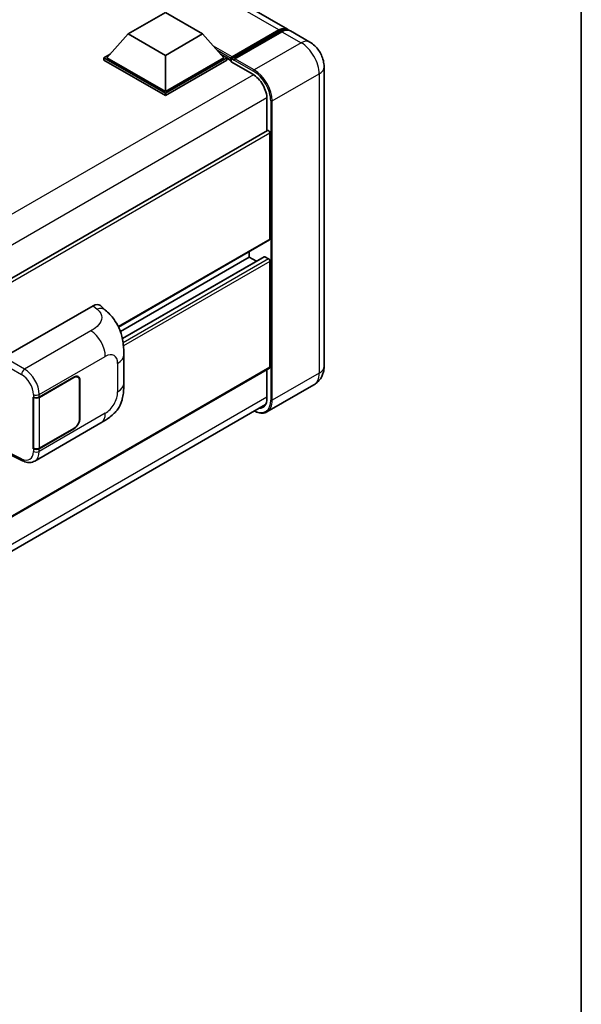
# Model space of a CAD drawing. Units: millimetres. Extents: x 0 to 11214, y 2 to 1407.
# Drawn here: x 1458 to 1564, y 208 to 395 of the extents above; entities that cross this region are included whole.
import ezdxf

# ---------------------------------------------------------------- set-up
doc = ezdxf.new("R2010")
doc.units = ezdxf.units.MM
for name, color, linetype, lineweight in [('Border (ISO)', 7, 'Continuous', 35), ('Visible (ISO)', 7, 'Continuous', 35), ('Visible Narrow (ISO)', 7, 'Continuous', 25)]:
    doc.layers.add(name, color=color, linetype=linetype, lineweight=lineweight)

# ---------------------------------------------------------------- blocks, each defined once
blk = doc.blocks.new('図面枠 tk図枠')
at = {"layer": 'Border (ISO)'}
blk.add_line((405.5, 289), (405.5, 8), dxfattribs=at)

msp = doc.modelspace()

# ---------------------------------------------------------------- linework, layer by layer
at = {"layer": 'Visible (ISO)'}
for p, q in [((1508.638, 393.5309), (1314.6079, 505.5543)), ((1478.4143, 392.6213), (1485.4854, 396.7038)), ((1485.4854, 396.7038), (1492.5565, 392.6213)), ((1478.4143, 392.6213), (1474.398, 388.1142)), ((1485.4854, 388.5388), (1478.4143, 392.6213)), ((1492.5565, 392.6213), (1485.4854, 388.5388)), ((1492.5565, 392.6213), (1496.5728, 388.1142)), ((1498.0285, 387.8792), (1507.0794, 393.1048)), ((1498.1568, 388.2449), (1507.038, 393.3725)), ((1507.6037, 393.0459), (1498.6942, 387.9019)), ((1512.8807, 391.0815), (1509.2037, 393.2044)), ((1473.8323, 388.1142), (1474.9974, 388.7869)), ((1495.9734, 388.7869), (1497.1385, 388.1142)), ((1473.8323, 387.657), (1473.8323, 388.1142)), ((1485.4854, 381.3863), (1473.8323, 388.1142)), ((1485.4854, 380.929), (1473.8323, 387.657)), ((1485.4854, 381.7129), (1474.398, 388.1142)), ((1485.4854, 388.5388), (1485.4854, 381.7129)), ((1496.5728, 388.1142), (1485.4854, 381.7129)), ((1497.1385, 388.1142), (1485.4854, 381.3863)), ((1497.1385, 387.657), (1485.4854, 380.929)), ((1497.1385, 387.657), (1497.1385, 388.1142)), ((1497.987, 387.5217), (1497.1385, 388.0116)), ((1497.987, 387.657), (1497.987, 387.9509)), ((1497.987, 387.3304), (1497.987, 387.7876)), ((1497.987, 387.3304), (1502.0883, 384.9625)), ((1498.5527, 387.6243), (1498.1285, 387.8693)), ((1498.5527, 387.657), (1498.5527, 387.6243)), ((1515.612, 386.3506), (1515.612, 329.5224)), ((1485.4854, 380.929), (1485.4854, 381.3863)), ((1504.7753, 380.3085), (1504.7753, 374.2384)), ((1504.8581, 374.2862), (1325.5995, 270.7912)), ((1505.341, 373.7765), (1505.341, 353.6907)), ((1505.2581, 353.5076), (1476.6104, 336.9678)), ((1501.3812, 350.2614), (1476.9516, 336.157)), ((1504.2593, 350.3386), (1477.3363, 334.7946)), ((1501.3812, 351.2693), (1501.3812, 350.2614)), ((1501.3812, 350.2614), (1502.7534, 349.4692)), ((1504.3793, 350.3268), (1505.0581, 349.9348)), ((1505.341, 349.4449), (1505.341, 329.3591)), ((1454.8532, 331.2369), (1471.8038, 341.0233)), ((1473.1683, 341.0478), (1474.0977, 340.2058)), ((1477.602, 326.2951), (1477.602, 331.7001)), ((1505.2581, 329.176), (1326.0187, 225.6921)), ((1461.5667, 323.682), (1468.1471, 327.4812)), ((1461.5993, 323.6355), (1468.1471, 327.4159)), ((1468.9071, 327.4911), (1468.6573, 327.6354)), ((1504.7753, 328.8972), (1504.7753, 323.4803)), ((1469.2219, 326.7953), (1469.2219, 319.6102)), ((1469.2785, 326.828), (1469.2785, 319.6428)), ((1513.6807, 326.0187), (1504.7711, 320.8748)), ((1460.435, 323.6818), (1460.4554, 323.6708)), ((1460.435, 313.8838), (1460.435, 323.6818)), ((1460.468, 323.6355), (1460.4947, 323.6509)), ((1460.468, 313.9682), (1460.468, 323.6355)), ((1325.3593, 218.8402), (1504.4965, 322.2652)), ((1460.7151, 311.5366), (1473.2643, 318.7818)), ((1468.1471, 317.7485), (1461.5993, 313.9682)), ((1468.1471, 317.6832), (1461.5667, 313.884)), ((1455.8291, 312.8733), (1458.3835, 311.5975)), ((1460.5274, 313.9371), (1460.435, 313.8838)), ((1460.4554, 313.8728), (1460.435, 313.8838))]:
    msp.add_line(p, q, dxfattribs=at)
for centre, major_axis, ratio, start_param, end_param in [((1507.038, 390.7597), (1.6, 2.7713), 0.57735027, 6.10547471, 7.06858347), ((1507.6037, 390.4331), (1.6, 2.7713), 0.57735027, 0, 0.78539816), ((1498.1568, 388.0489), (0.12, 0.2078), 0.57735027, 0.78539816, 2.35619449), ((1498.1285, 387.706), (-0.1, 0.1732), 0.57735027, 5.49778714, 7.06858347), ((1498.6942, 387.7386), (-0.1, -0.1732), 0.57735027, 3.92699082, 5.49778714), ((1502.0883, 381.8599), (1.9, -3.2909), 0.57735027, 0.78539816, 2.35619449), ((1505.0581, 373.9398), (-0.2, 0.3464), 0.57735027, 3.92699082, 6.28318531), ((1505.0581, 353.854), (0.2, -0.3464), 0.57735027, 0, 0.78539816), ((1504.3793, 350.1308), (-0.12, 0.2078), 0.57735027, 5.49778714, 6.28318531), ((1505.0581, 349.6082), (0.2, -0.3464), 0.57735027, 0.78539816, 2.35619449), ((1471.7923, 339.0559), (1.2479, 2.0869), 0.57333637, 6.16912861, 7.08294563), ((1505.0581, 329.5224), (0.2, -0.3464), 0.57735027, 0, 0.78539816), ((1468.1471, 326.1748), (0.8, 1.3856), 0.57735027, 5.49778714, 7.06858347), ((1468.1471, 326.1748), (0.76, 1.3164), 0.57735027, 5.49778714, 7.06858347), ((1461.001, 324.0086), (0.8, 0), 0.57735027, 3.9618974, 5.49778714), ((1461.0336, 323.9621), (-0.8, 0), 0.57735027, 0.78539816, 2.35619449), ((1502.0883, 325.0317), (1.9, -3.2909), 0.57735027, 5.95730235, 7.06858347), ((1468.1471, 318.9896), (0.8, 1.3856), 0.57735027, 3.92699082, 5.49778714), ((1468.1471, 318.9896), (-0.76, -1.3164), 0.57735027, 0.78539816, 2.35619449), ((1461.001, 314.2106), (-0.8, 0), 0.57735027, 0.82030475, 2.35619449), ((1461.0336, 314.2948), (0.8, 0), 0.57735027, 3.92699082, 5.49778714)]:
    msp.add_ellipse(centre, major_axis=major_axis, ratio=ratio, start_param=start_param, end_param=end_param, dxfattribs=at)
for points, knots in [([(1507.0794, 393.1048), (1507.1895, 393.1683), (1507.3004, 393.2224), (1507.5223, 393.3099), (1507.6331, 393.3433), (1507.8527, 393.3877), (1507.9614, 393.3986), (1508.1739, 393.3963), (1508.2778, 393.3829), (1508.3944, 393.3524), (1508.4115, 393.3476), (1508.4285, 393.3423)], [1.570796327, 1.570796327, 1.570796327, 1.570796327, 1.727875959, 1.727875959, 1.884955592, 1.884955592, 2.042035225, 2.042035225, 2.199114858, 2.199114858, 2.226350272, 2.226350272, 2.226350272, 2.226350272]), ([(1515.612, 386.3506), (1515.612, 386.7776), (1515.5562, 387.1699), (1515.3774, 387.9084), (1515.2535, 388.2547), (1514.9494, 388.9137), (1514.769, 389.226), (1514.3504, 389.8189), (1514.1124, 390.0994), (1513.5623, 390.6235), (1513.2505, 390.868), (1512.8807, 391.0815)], [4.71238898, 4.71238898, 4.71238898, 4.71238898, 5.02654825, 5.02654825, 5.34070751, 5.34070751, 5.65486678, 5.65486678, 5.96902604, 5.96902604, 6.28318531, 6.28318531, 6.28318531, 6.28318531]), ([(1474.0977, 340.2058), (1474.3571, 339.9707), (1474.6787, 339.6832), (1475.2458, 339.0742), (1475.5065, 338.7536), (1476.0786, 337.9554), (1476.3888, 337.4449), (1476.7767, 336.6122), (1476.8906, 336.3335), (1477.1174, 335.686), (1477.2219, 335.3107), (1477.3983, 334.5225), (1477.4647, 334.1054), (1477.5899, 333.0109), (1477.602, 332.3022), (1477.602, 331.7001)], [0, 0, 0, 0, 0.18362486, 0.18362486, 0.36333296, 0.36333296, 0.60386192, 0.60386192, 0.71569796, 0.71569796, 0.86115341, 0.86115341, 1.02941414, 1.02941414, 1.30785701, 1.30785701, 1.30785701, 1.30785701]), ([(1513.6807, 326.0187), (1513.9739, 326.188), (1514.2428, 326.398), (1514.7014, 326.8621), (1514.8912, 327.1151), (1515.1933, 327.6252), (1515.3063, 327.8823), (1515.4738, 328.3809), (1515.5286, 328.6227), (1515.5977, 329.0866), (1515.612, 329.3089), (1515.612, 329.5224)], [3.926990817, 3.926990817, 3.926990817, 3.926990817, 4.08407045, 4.08407045, 4.241150082, 4.241150082, 4.398229715, 4.398229715, 4.555309348, 4.555309348, 4.71238898, 4.71238898, 4.71238898, 4.71238898]), ([(1477.602, 326.2951), (1477.602, 325.7132), (1477.5918, 325.065), (1477.4706, 324.0634), (1477.4059, 323.6838), (1477.2562, 323.0859), (1477.1927, 322.8707), (1477.0353, 322.4351), (1476.9391, 322.2119), (1476.6843, 321.726), (1476.5126, 321.4636), (1476.1622, 321.0141), (1475.9828, 320.8166), (1475.5162, 320.3522), (1475.2242, 320.1039), (1474.3969, 319.4601), (1473.8086, 319.0961), (1473.2643, 318.7818)], [0, 0, 0, 0, 0.26907114, 0.26907114, 0.43224894, 0.43224894, 0.52213259, 0.52213259, 0.61371232, 0.61371232, 0.72841245, 0.72841245, 0.83295305, 0.83295305, 0.995563, 0.995563, 1.28301074, 1.28301074, 1.28301074, 1.28301074]), ([(1504.7711, 320.8748), (1504.635, 320.7962), (1504.4881, 320.7362), (1504.1791, 320.6554), (1504.017, 320.6345), (1503.683, 320.6308), (1503.5112, 320.648), (1503.1621, 320.7186), (1502.9847, 320.7719), (1502.6642, 320.8984), (1502.5213, 320.9653), (1502.3787, 321.0425)], [2.35619449, 2.35619449, 2.35619449, 2.35619449, 2.513274123, 2.513274123, 2.670353756, 2.670353756, 2.827433388, 2.827433388, 2.984513021, 2.984513021, 3.110002899, 3.110002899, 3.110002899, 3.110002899]), ([(1460.7151, 311.5366), (1460.5742, 311.4553), (1460.4232, 311.392), (1460.1119, 311.3035), (1459.9518, 311.2782), (1459.6307, 311.2622), (1459.4699, 311.2713), (1459.1517, 311.319), (1458.9944, 311.3575), (1458.6848, 311.4595), (1458.5326, 311.5231), (1458.3835, 311.5975)], [0.785398163, 0.785398163, 0.785398163, 0.785398163, 0.935496479, 0.935496479, 1.085594795, 1.085594795, 1.23569311, 1.23569311, 1.385791426, 1.385791426, 1.535889742, 1.535889742, 1.535889742, 1.535889742])]:
    msp.add_open_spline(points, degree=3, knots=knots, dxfattribs=at)
at = {"layer": 'Visible Narrow (ISO)'}
for p, q in [((1507.038, 393.3725), (1313.0079, 505.3958)), ((1498.1285, 387.8693), (1507.1794, 393.0948)), ((1507.1794, 393.0948), (1507.434, 392.9479)), ((1507.6037, 393.0459), (1511.2807, 390.923)), ((1511.2807, 390.923), (1502.3711, 385.779)), ((1498.1568, 388.2449), (1494.6546, 390.2668)), ((1497.987, 387.9509), (1495.3739, 389.4596)), ((1497.987, 387.657), (1495.9134, 388.8542)), ((1498.5527, 387.657), (1502.2297, 385.5341)), ((1502.3711, 385.779), (1498.6942, 387.9019)), ((1505.7652, 379.9003), (1514.6748, 385.0442)), ((1514.6748, 385.0442), (1514.6748, 328.216)), ((1502.2261, 384.8788), (1322.7627, 281.2656)), ((1504.7717, 380.4698), (1325.4253, 276.9241)), ((1505.4824, 379.9003), (1505.4824, 323.0721)), ((1505.7652, 323.0721), (1505.7652, 379.9003)), ((1505.341, 373.7765), (1325.9687, 270.2159)), ((1505.341, 353.6907), (1476.5589, 337.0734)), ((1504.3793, 350.3268), (1477.3511, 334.7221)), ((1505.0581, 349.9348), (1477.472, 334.008)), ((1505.341, 349.4449), (1477.5418, 333.3951)), ((1471.8038, 341.0233), (1472.5455, 340.3514)), ((1471.363, 336.2568), (1458.7607, 328.9809)), ((1458.7607, 328.9809), (1454.8532, 331.2369)), ((1461.5667, 324.1849), (1474.0927, 331.4168)), ((1505.341, 329.3591), (1326.0187, 225.8274)), ((1454.2878, 330.2577), (1458.1954, 328.0017)), ((1476.4304, 330.0671), (1476.4304, 324.6621)), ((1468.0906, 327.4485), (1468.1471, 327.4159)), ((1514.6748, 328.216), (1505.7652, 323.0721)), ((1469.2204, 326.8616), (1469.2785, 326.828)), ((1504.7753, 323.6436), (1325.453, 220.1119)), ((1460.4554, 324.1737), (1460.4554, 323.6708)), ((1461.5667, 323.682), (1461.5667, 324.1849)), ((1461.5993, 313.9682), (1461.5993, 323.6355)), ((1474.0927, 320.6129), (1461.5667, 313.3811)), ((1469.2785, 319.6428), (1469.2219, 319.6755)), ((1468.0906, 317.7159), (1468.1471, 317.6832)), ((1458.1954, 311.9754), (1455.9142, 313.1147)), ((1460.4554, 313.8728), (1460.4554, 313.3699)), ((1461.5667, 313.3811), (1461.5667, 313.884))]:
    msp.add_line(p, q, dxfattribs=at)
for centre, major_axis, ratio, start_param, end_param in [((1507.1794, 392.9315), (-0.1, 0.1732), 0.57735027, 5.49778714, 6.28318531), ((1507.1794, 390.678), (1.48, 2.5634), 0.57735027, 0.15155638, 0.78539816), ((1511.2807, 388.3102), (1.6, 2.7713), 0.57735027, 0, 0.78539816), ((1511.2807, 387.0038), (2.4, -4.1569), 0.57735027, 0.78539816, 2.35619449), ((1502.3711, 385.6157), (0.1, 0.1732), 0.57735027, 0.78539816, 2.35619449), ((1502.2297, 381.7782), (2.3, -3.9837), 0.57735027, 0.78539816, 2.35619449), ((1502.3711, 381.8599), (-2.4, 4.1569), 0.57735027, 3.92699082, 5.49778714), ((1512.412, 386.3506), (3.2, 0), 0.57735027, 5.49778714, 6.28318531), ((1505.6238, 379.9819), (0.2, 0), 0.57735027, 3.92699082, 5.49778714), ((1472.4863, 338.4272), (1.6114, 1.7786), 0.65672952, 0, 0.91381702), ((1471.2643, 333.0498), (-2, 3.4641), 0.57735027, 3.92699082, 5.46288056), ((1474.0927, 328.7174), (1.653, 2.8632), 0.57735027, 5.49778714, 7.06858347), ((1473.602, 331.7001), (4, 0), 0.57735027, 5.49778714, 6.28318531), ((1458.741, 328.3395), (0.4, 0.6928), 0.53637355, 0.78600715, 2.3555855), ((1458.6592, 325.7723), (-2.086, 3.4139), 0.59324129, 3.91222392, 5.44811366), ((1512.412, 329.5224), (3.2, 0), 0.57735027, 5.49778714, 6.28318531), ((1458.1136, 325.4345), (1.6866, -2.7207), 0.59713441, 0.76668294, 2.30257268), ((1511.2807, 330.1756), (2.4, -4.1569), 0.57735027, 0, 0.78539816), ((1473.602, 326.2951), (4, 0), 0.57735027, 5.49778714, 6.28318531), ((1461.001, 324.5115), (0.8, 0), 0.57735027, 3.9618974, 5.49778714), ((1474.0927, 323.3124), (-1.653, -2.8632), 0.57735027, 0.78539816, 2.35619449), ((1502.2297, 324.95), (2.3, -3.9837), 0.57735027, 5.56327508, 7.06858347), ((1502.3711, 325.0317), (2.4, -4.1569), 0.57735027, 0, 0.78539816), ((1505.6238, 323.1538), (0.2, 0), 0.57735027, 3.92699082, 5.49778714), ((1471.2643, 322.2459), (2, -3.4641), 0.57735027, 0, 0.78539816), ((1458.1136, 314.6306), (1.6866, -2.7207), 0.59713441, 5.5139785, 7.04986825), ((1461.001, 313.7077), (-0.8, 0), 0.57735027, 0.82030475, 2.35619449), ((1458.6592, 314.9684), (-2.086, 3.4139), 0.59324129, 3.12682576, 3.91222392), ((1458.741, 312.3132), (-0.3574, -0.7157), 0.5766475, 5.463532, 6.28318531)]:
    msp.add_ellipse(centre, major_axis=major_axis, ratio=ratio, start_param=start_param, end_param=end_param, dxfattribs=at)
msp.add_open_spline([(1472.5455, 340.3514), (1472.7991, 340.1216), (1473.0698, 339.8595), (1473.2341, 339.5433), (1473.4646, 339.1), (1473.4729, 338.5542), (1473.2364, 338.0293), (1473.0305, 337.5724), (1472.6484, 337.1455), (1472.2201, 336.8131), (1471.9316, 336.5892), (1471.6268, 336.4091), (1471.363, 336.2568)], degree=3, knots=[0, 0, 0, 0, 0.22498324, 0.22498324, 0.22498324, 0.54043573, 0.54043573, 0.54043573, 0.81501171, 0.81501171, 0.81501171, 1, 1, 1, 1], dxfattribs=at)

# ---------------------------------------------------------------- block references
at = {"xscale": 4, "yscale": 4, "zscale": 4}
msp.add_blockref('図面枠 tk図枠', (-57.5873, -29.7059), dxfattribs=at)

doc.saveas('drawing.dxf')
